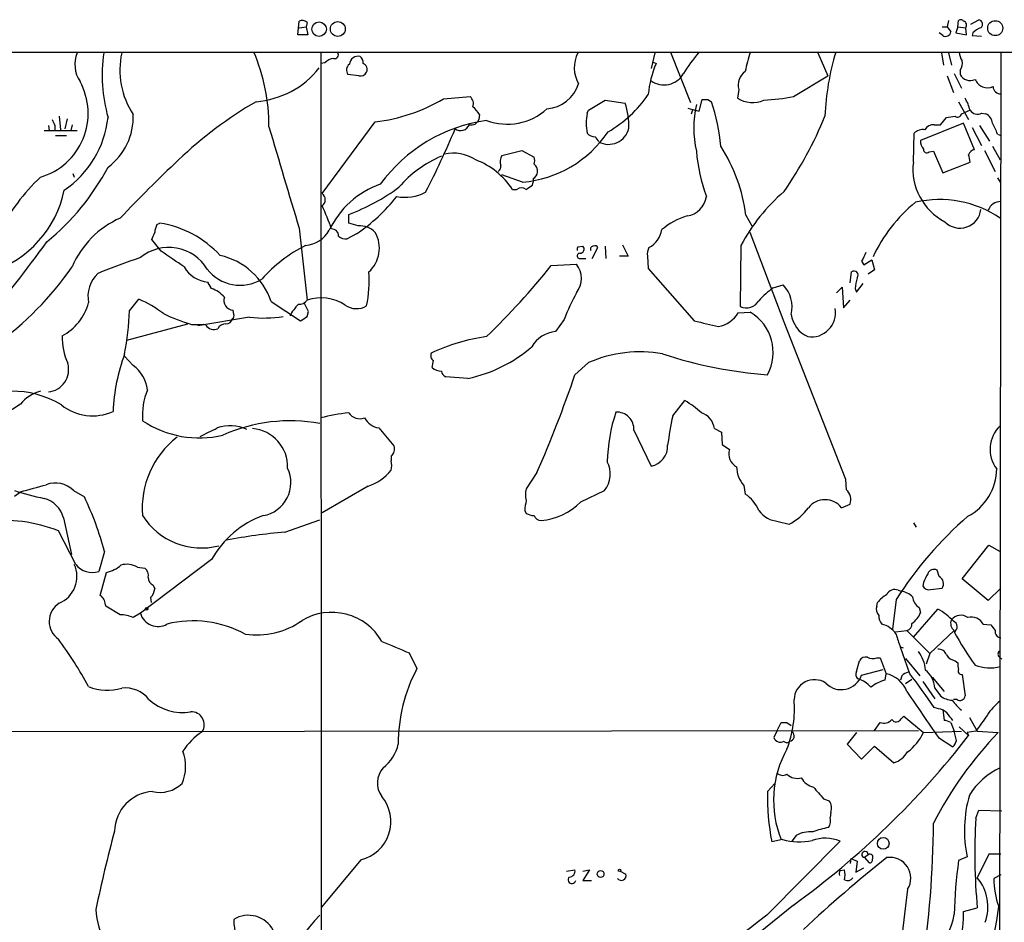
# Model space of a CAD drawing. Extents: x 1 to 1049, y 0 to 884.
# Drawn here: x 742 to 858, y 750 to 857 of the extents above; entities that cross this region are included whole.
import ezdxf

# ---------------------------------------------------------------- set-up
doc = ezdxf.new("R2010")
doc.units = 0
doc.header["$MEASUREMENT"] = 0
doc.layers.add('MAIN', color=5, linetype='CONTINUOUS')

msp = doc.modelspace()

# ---------------------------------------------------------------- linework, layer by layer
at = {"layer": 'MAIN'}
for p, q in [((774.446, 854.8793), (774.6153, 856.488)), ((851.154, 856.5727), (850.9847, 855.8107)), ((852.2547, 855.8107), (852.3393, 856.5727)), ((853.7787, 856.1493), (854.71, 856.6573)), ((774.6153, 855.726), (775.462, 855.8107)), ((775.5467, 856.3187), (775.462, 855.8107)), ((775.462, 855.8107), (775.6313, 854.8793)), ((850.392, 855.8107), (850.9847, 855.8107)), ((850.9847, 855.8107), (851.408, 855.218)), ((852.2547, 855.8107), (852.0007, 855.1333)), ((852.2547, 855.8107), (853.186, 855.726)), ((853.2707, 854.8793), (853.186, 855.726)), ((775.6313, 854.8793), (774.446, 854.8793)), ((850.4767, 854.7947), (850.0533, 855.1333)), ((852.0007, 855.1333), (853.2707, 854.8793)), ((854.0327, 855.1333), (853.948, 854.7947)), ((853.948, 854.7947), (855.0487, 854.71)), ((455.3373, 852.8473), (1048.5967, 852.8473)), ((777.1553, 852.7627), (777.24, 719.1587)), ((816.5253, 852.7627), (816.102, 850.9)), ((818.388, 852.8473), (820.7587, 846.9207)), ((835.7447, 852.7627), (836.93, 850.0533)), ((850.3073, 852.7627), (850.5613, 851.3233)), ((851.154, 852.7627), (851.4927, 851.3233)), ((857.3347, 852.8473), (856.996, 665.734)), ((777.6633, 851.5773), (777.1553, 851.4927)), ((816.356, 851.662), (816.6947, 851.4927)), ((852.5087, 850.7307), (852.5087, 850.2227)), ((781.6427, 850.0533), (780.3727, 850.2227)), ((832.866, 847.598), (836.93, 850.0533)), ((850.9847, 850.0533), (851.7467, 848.106)), ((851.8313, 850.3073), (852.678, 848.614)), ((826.4313, 848.4447), (826.262, 847.4287)), ((791.6333, 847.344), (794.766, 847.598)), ((808.736, 845.9893), (810.6833, 847.1747)), ((810.6833, 847.1747), (813.054, 846.836)), ((821.7747, 845.9047), (822.1133, 847.2593)), ((822.7907, 847.2593), (823.214, 847.0053)), ((808.5667, 845.6507), (808.736, 845.9893)), ((820.42, 846.2433), (821.2667, 845.9893)), ((821.0127, 846.074), (821.7747, 845.9047)), ((852.3393, 847.0053), (853.5247, 844.8887)), ((853.694, 845.9893), (852.932, 845.6507)), ((746.3367, 845.312), (746.506, 843.7033)), ((747.268, 844.9733), (747.014, 843.788)), ((795.8667, 845.4813), (795.782, 844.8887)), ((850.2227, 844.296), (850.9, 845.1427)), ((852.678, 845.566), (852.932, 845.6507)), ((855.0487, 845.6507), (855.5567, 845.566)), ((745.0667, 844.2113), (745.1513, 843.6187)), ((745.8287, 844.2113), (745.8287, 843.6187)), ((747.8607, 844.296), (747.6913, 843.6187)), ((777.3247, 836.168), (783.59, 844.6347)), ((852.932, 844.4653), (847.852, 842.4333)), ((849.4607, 844.296), (850.2227, 844.296)), ((854.202, 841.3327), (852.932, 844.4653)), ((853.948, 843.9573), (855.0487, 841.8407)), ((854.7947, 844.2113), (855.98, 842.3487)), ((744.5587, 843.6187), (748.4533, 843.6187)), ((745.9133, 843.026), (747.1833, 843.026)), ((847.0053, 839.8933), (847.09, 843.28)), ((856.9113, 843.1953), (857.3347, 843.026)), ((856.3187, 841.756), (857.25, 840.1473)), ((798.4913, 840.6553), (800.862, 841.248)), ((800.862, 841.248), (802.3013, 840.486)), ((848.868, 841.0787), (849.376, 841.1633)), ((849.376, 841.1633), (850.4767, 838.6233)), ((855.3873, 841.248), (856.6573, 838.7927)), ((850.4767, 838.6233), (853.694, 839.8933)), ((747.9453, 838.5387), (748.1147, 838.1153)), ((800.9467, 837.5227), (798.4913, 838.3693)), ((802.2167, 837.946), (802.2167, 837.5227)), ((856.9113, 838.0307), (857.25, 837.5227)), ((802.132, 837.184), (802.2167, 837.5227)), ((799.7613, 836.676), (800.2693, 836.676)), ((780.4573, 832.6967), (780.4573, 833.7127)), ((827.278, 833.628), (827.9553, 832.358)), ((757.8513, 832.5273), (758.19, 832.6967)), ((774.6153, 832.104), (775.5467, 823.6373)), ((781.558, 832.358), (780.4573, 832.6967)), ((781.3887, 831.4267), (780.288, 830.834)), ((831.7653, 821.0127), (827.786, 831.596)), ((758.3593, 829.3947), (757.2587, 830.7493)), ((807.466, 829.9027), (808.0587, 829.9873)), ((809.1593, 828.548), (809.8367, 829.818)), ((810.6833, 829.9873), (810.768, 828.548)), ((812.7153, 830.1567), (813.3927, 828.802)), ((826.6853, 830.072), (826.6007, 822.8753)), ((813.3927, 828.802), (812.3767, 828.802)), ((815.6787, 828.802), (815.7633, 827.3627)), ((804.3333, 827.7013), (807.2967, 827.8707)), ((807.8047, 828.548), (808.3973, 828.548)), ((840.9093, 828.2093), (841.1633, 827.786)), ((841.1633, 827.786), (842.0947, 828.3787)), ((842.0947, 828.3787), (842.4333, 827.1933)), ((815.7633, 827.3627), (821.182, 821.182)), ((839.5547, 825.6693), (839.724, 826.9393)), ((842.4333, 827.1933), (841.6713, 826.6853)), ((764.286, 824.992), (763.8627, 825.754)), ((830.4953, 825.0767), (831.6807, 825.4153)), ((837.946, 824.484), (838.6233, 825.1613)), ((838.6233, 825.1613), (838.7927, 822.706)), ((840.3167, 824.5687), (841.0787, 825.5847)), ((840.1473, 824.992), (840.3167, 824.5687)), ((754.634, 822.3673), (755.7347, 823.722)), ((771.3133, 823.468), (774.7847, 821.182)), ((775.716, 822.2827), (775.208, 823.2987)), ((838.7927, 822.706), (839.5547, 823.6373)), ((766.9107, 821.944), (766.826, 822.452)), ((775.5467, 821.69), (775.716, 822.2827)), ((826.3467, 822.1133), (827.786, 822.198)), ((754.2953, 818.896), (761.492, 820.8433)), ((761.9153, 820.7587), (763.3547, 820.7587)), ((768.7733, 821.6053), (762.6773, 820.5893)), ((763.6087, 820.674), (763.3547, 820.7587)), ((805.8573, 821.3513), (804.8413, 819.912)), ((839.0467, 802.4707), (831.7653, 821.0127)), ((755.0573, 815.9327), (754.0413, 817.0333)), ((808.736, 816.2713), (807.1273, 814.832)), ((794.512, 814.4087), (791.8873, 814.578)), ((818.642, 810.006), (820.0813, 811.784)), ((784.0133, 808.5667), (785.7913, 806.45)), ((814.07, 808.3127), (816.102, 804.0793)), ((823.5527, 808.482), (824.3993, 808.0587)), ((824.3993, 808.0587), (824.484, 806.6193)), ((824.484, 806.6193), (825.3307, 806.0267)), ((785.4527, 805.2647), (785.4527, 804.672)), ((802.64, 803.3173), (801.37, 801.37)), ((839.1313, 801.2853), (839.0467, 802.4707)), ((741.0873, 800.5233), (741.7647, 801.0313)), ((748.03, 801.2007), (749.3, 800.4387)), ((782.7433, 801.7087), (777.3247, 798.576)), ((807.8047, 799.846), (810.5987, 801.2007)), ((827.024, 801.7933), (827.1933, 800.7773)), ((838.5387, 799.1687), (839.5547, 799.592)), ((801.2007, 798.83), (801.37, 798.4913)), ((742.0187, 797.56), (739.3093, 797.7293)), ((746.8447, 797.9833), (747.776, 793.6653)), ((772.922, 796.29), (777.0707, 797.7293)), ((831.088, 797.56), (832.358, 797.2213)), ((847.0053, 797.3907), (847.344, 796.8827)), ((748.284, 792.48), (746.252, 796.4593)), ((751.6707, 794.004), (750.9933, 791.6333)), ((852.7627, 790.7867), (855.8953, 794.766)), ((855.8953, 794.766), (857.25, 794.004)), ((764.286, 793.0727), (755.904, 786.7227)), ((751.1627, 788.8393), (751.9247, 791.5487)), ((755.5653, 792.1413), (756.412, 792.0567)), ((850.0533, 791.0407), (849.7993, 791.8027)), ((848.1907, 790.3633), (848.106, 789.94)), ((855.8107, 788.2467), (852.7627, 790.7867)), ((757.428, 790.0247), (757.5973, 789.6013)), ((845.2273, 789.432), (845.566, 789.3473)), ((849.0373, 789.5167), (850.392, 789.686)), ((857.3347, 789.686), (855.8107, 788.2467)), ((751.332, 788.7547), (751.1627, 788.8393)), ((757.0893, 788.5853), (757.174, 787.9927)), ((842.6873, 787.5693), (842.772, 787.9927)), ((844.9733, 788.3313), (844.55, 784.86)), ((753.5333, 786.5533), (751.84, 787.5693)), ((847.0053, 783.9287), (849.884, 787.2307)), ((847.6827, 787.4), (847.852, 786.8073)), ((755.904, 786.7227), (755.0573, 786.2147)), ((844.8887, 784.5213), (846.2433, 784.6907)), ((846.2433, 784.6907), (848.9527, 781.9813)), ((851.8313, 784.6907), (848.9527, 781.9813)), ((855.218, 785.4527), (856.1493, 785.368)), ((846.582, 779.6107), (845.4813, 782.7433)), ((845.566, 782.7433), (845.82, 782.6587)), ((787.5693, 782.066), (788.5007, 780.2033)), ((840.3167, 779.8647), (840.6553, 781.1347)), ((842.6873, 781.4733), (843.1107, 781.4733)), ((843.1107, 781.4733), (843.788, 779.6107)), ((846.074, 781.3887), (847.7673, 779.3567)), ((848.9527, 781.9813), (848.5293, 780.7113)), ((851.916, 781.1347), (852.2547, 780.8807)), ((857.0807, 781.6427), (857.4193, 781.304)), ((840.9093, 779.4413), (843.4493, 780.1187)), ((843.7033, 778.8487), (843.788, 779.6107)), ((845.6507, 779.3567), (845.4813, 778.8487)), ((846.836, 778.9333), (846.074, 778.4253)), ((848.106, 778.6793), (849.5453, 776.6473)), ((849.2067, 779.1873), (850.646, 777.494)), ((852.7627, 779.526), (853.1013, 776.986)), ((849.5453, 777.9173), (850.2227, 776.986)), ((852.17, 776.5627), (851.7467, 776.5627)), ((849.9687, 775.462), (849.4607, 775.6313)), ((850.4767, 775.3773), (850.646, 774.1073)), ((845.566, 774.2767), (845.9047, 774.6153)), ((845.9047, 774.6153), (848.1907, 772.668)), ((853.6093, 774.446), (854.5407, 772.8373)), ((692.15, 772.7527), (847.598, 772.922)), ((830.9187, 772.8373), (831.4267, 773.8533)), ((832.104, 773.8533), (832.612, 773.5147)), ((842.4333, 772.922), (843.1107, 773.8533)), ((851.408, 773.8533), (851.8313, 772.8373)), ((852.424, 773.3453), (853.5247, 772.3293)), ((830.9187, 772.8373), (830.58, 772.0753)), ((840.3167, 772.668), (839.216, 771.3133)), ((848.1907, 772.668), (852.678, 772.8373)), ((849.9687, 772.0753), (851.662, 770.9747)), ((852.0853, 771.7367), (851.8313, 772.8373)), ((854.3713, 772.8373), (853.3553, 772.668)), ((853.3553, 772.668), (853.5247, 772.3293)), ((854.5407, 772.8373), (856.996, 772.668)), ((839.216, 771.3133), (840.9093, 769.5353)), ((840.9093, 769.5353), (842.4333, 771.0593)), ((842.4333, 771.0593), (844.7193, 769.112)), ((829.818, 765.7253), (830.6647, 766.6567)), ((836.422, 764.8787), (837.0993, 764.6247)), ((837.2687, 763.27), (837.184, 762.6773)), ((854.3713, 762.5927), (854.71, 763.524)), ((854.71, 763.524), (857.4193, 763.4393)), ((833.2047, 760.5607), (832.6967, 759.8833)), ((829.7333, 751.1627), (838.3693, 759.8833)), ((831.596, 760.0527), (830.326, 759.7987)), ((839.6393, 757.8513), (839.5547, 757.2587)), ((839.6393, 757.8513), (840.4013, 757.5127)), ((841.6713, 758.2747), (841.248, 757.936)), ((841.248, 757.936), (841.756, 757.3433)), ((853.3553, 758.0207), (852.3393, 757.5973)), ((855.8953, 758.3593), (854.5407, 755.5653)), ((857.3347, 758.3593), (855.8953, 758.3593)), ((781.8967, 757.682), (777.24, 752.094)), ((840.4013, 757.5127), (840.232, 756.2427)), ((840.232, 756.2427), (841.1633, 756.7507)), ((806.1113, 756.3273), (807.1273, 756.4967)), ((808.0587, 756.3273), (808.8207, 756.4967)), ((808.8207, 756.4967), (808.0587, 755.2267)), ((812.4613, 756.3273), (813.1387, 755.9887)), ((838.3693, 756.412), (838.8773, 756.4967)), ((857.3347, 755.904), (856.488, 755.4807)), ((808.0587, 755.2267), (809.0747, 755.2267)), ((846.328, 754.2107), (845.2273, 744.982)), ((832.866, 752.348), (814.9167, 737.7853)), ((852.932, 751.586), (854.5407, 752.0093))]:
    msp.add_line(p, q, dxfattribs=at)
for centre, radius in [((779.1753, 855.5662), 0.8757), ((856.653, 855.6678), 0.8829), ((776.9696, 855.5491), 0.8519), ((756.6448, 787.2519), 0.1496), ((843.4537, 759.6136), 0.6911), ((810.1506, 756.0064), 0.3955), ((812.3766, 756.4403), 0.1411)]:
    msp.add_circle(centre, radius, dxfattribs=at)
for centre, radius, start, end in [((774.9696, 855.7904), 0.7824, 42.472209, 116.925294), ((852.5971, 856.2608), 0.4047, 34.153419, 129.57533), ((852.805, 856.0223), 0.4827, 322.12814, 74.745922), ((854.6421, 856.1385), 0.5232, 307.967182, 82.54357), ((855.8802, 853.2583), 2.6323, 110.368798, 134.576735), ((850.8054, 855.3076), 0.6092, 237.345584, 351.54271), ((751.8319, 851.3903), 3.6467, 157.892826, 213.52927), ((769.6122, 850.1375), 18.2164, 171.714124, 195.913943), ((763.0267, 850.7306), 9.5429, 167.705049, 213.372175), ((748.3735, 844.0434), 22.6858, 359.996464, 22.835088), ((778.7778, 850.6183), 1.4703, 93.841292, 139.28881), ((778.7639, 852.551), 0.4734, 259.703815, 26.565051), ((781.5909, 851.3092), 1.0535, 77.885872, 174.618963), ((781.1652, 851.5895), 0.9902, 354.39016, 49.217958), ((810.8263, 851.0195), 3.7855, 152.581377, 210.082991), ((836.508, 840.1613), 19.4517, 139.621773, 148.560381), ((849.6439, 845.9603), 22.9172, 162.511372, 168.418237), ((866.5558, 844.1365), 29.9875, 163.113264, 177.753453), ((854.2435, 852.8894), 1.82, 181.325486, 215.547559), ((851.5351, 851.535), 1.2629, 320.439572, 13.569674), ((768.704, 857.5265), 10.554, 274.517663, 321.695439), ((780.9962, 850.7384), 0.8091, 124.149649, 219.594323), ((781.885, 850.7858), 0.7552, 335.837985, 69.400443), ((827.2, 846.8656), 11.4792, 156.228722, 175.070515), ((781.826, 850.886), 0.8527, 257.585625, 331.312851), ((817.6196, 851.6275), 2.6454, 234.993075, 330.062232), ((828.3324, 848.9557), 1.9686, 125.353963, 195.045032), ((853.6985, 850.8287), 1.3352, 206.991077, 296.137106), ((855.7505, 850.2204), 1.5784, 201.965886, 294.429835), ((741.9151, 845.6266), 7.8326, 286.466695, 28.599951), ((803.4372, 850.47), 4.3287, 275.143859, 341.855954), ((857.2922, 848.8256), 0.8899, 182.724474, 272.737336), ((781.1992, 865.0264), 20.5314, 276.687045, 300.544172), ((794.0464, 846.7513), 1.1112, 342.258079, 49.639196), ((803.595, 856.2018), 14.7576, 300.216334, 325.542366), ((822.452, 1016.6091), 169.3501, 269.885409, 270.114592), ((828.0777, 850.3772), 3.4627, 238.375045, 292.354485), ((827.2121, 879.5184), 32.4173, 273.86055, 280.044337), ((848.3613, 844.6352), 5.5019, 14.247646, 30.512801), ((795.1136, 803.3759), 50.5744, 120.381515, 133.35828), ((793.1561, 844.0411), 3.0695, 27.982668, 50.592127), ((799.1705, 851.2501), 6.8985, 249.133567, 312.435039), ((804.0816, 844.0424), 9.3972, 358.965267, 17.294229), ((693.928, 888.17), 133.8753, 341.443693, 341.672876), ((833.2473, 843.915), 12.1276, 166.885623, 193.114377), ((799.824, 839.3607), 24.6076, 5.586017, 18.099047), ((854.5602, 846.5754), 1.0459, 214.083601, 297.846573), ((914.9992, 929.2198), 189.328, 206.450419, 206.679616), ((740.3441, 846.4039), 11.8174, 303.865418, 353.873495), ((747.7539, 845.1822), 7.3095, 306.424506, 2.345154), ((794.9146, 845.1812), 0.9154, 255.235093, 341.365139), ((814.744, 844.4653), 6.29, 169.137214, 190.861891), ((795.1511, 862.0532), 44.694, 325.006657, 338.002053), ((809.0837, 1099.2232), 257.4986, 279.345898, 279.575085), ((852.2311, 845.6366), 0.4524, 225.850821, 351.022765), ((854.9706, 844.3461), 1.3534, 5.052994, 64.338079), ((3757.326, 1727.0695), 3114.0852, 196.4727444, 196.7019281), ((799.3547, 826.2252), 18.7656, 98.091673, 143.949618), ((702.746, 881.298), 97.7273, 332.608827, 337.429293), ((793.623, 844.7474), 1.1505, 236.50054, 336.900147), ((811.0738, 844.4511), 2.4721, 242.212855, 346.469109), ((848.1341, 842.2644), 1.4566, 81.077682, 135.792749), ((849.4043, 843.0824), 1.2149, 87.33919, 149.265937), ((852.6874, 841.9976), 4.3904, 15.83085, 34.198608), ((799.7854, 851.0242), 13.5514, 274.916063, 326.015011), ((809.5462, 844.199), 1.3432, 223.174758, 267.943477), ((808.8214, 841.926), 1.1507, 17.082228, 53.983609), ((807.5602, 831.0435), 19.8865, 7.467443, 32.594054), ((849.2271, 842.3273), 1.3792, 175.592055, 221.284406), ((848.5898, 841.3689), 0.402, 173.085343, 313.790557), ((796.4972, 828.3012), 13.2941, 112.642177, 139.528475), ((792.7762, 836.0618), 4.879, 56.862656, 102.52626), ((799.7155, 839.9723), 1.4019, 150.84218, 200.996137), ((801.2856, 840.0627), 1.1004, 337.370923, 22.624271), ((842.1315, 842.9635), 20.7736, 184.971366, 200.085704), ((854.2586, 840.5846), 0.7502, 94.32666, 168.044471), ((641.9632, 797.9974), 215.836, 11.192728, 11.421942), ((726.5526, 852.8321), 28.9044, 309.395475, 332.086117), ((895.761, 697.9196), 196.3509, 133.584805, 136.415195), ((792.1158, 831.5869), 9.1844, 33.649061, 68.758474), ((797.7294, 839.3854), 0.6826, 299.738635, 7.11981), ((801.7371, 838.8209), 0.994, 353.478398, 55.417856), ((853.9355, 839.0661), 6.9794, 173.193286, 242.665789), ((760.6851, 820.5402), 24.1408, 133.279037, 152.743738), ((801.7701, 838.794), 0.9585, 297.773576, 354.852115), ((787.5658, 827.4718), 10.3646, 109.050997, 155.012662), ((771.6691, 856.9694), 24.8617, 290.700486, 306.28978), ((800.8196, 835.9987), 0.8727, 50.901364, 129.09354), ((674.751, 1027.4299), 228.9529, 303.57549, 303.804673), ((734.3158, 839.1876), 12.8779, 287.990632, 348.368968), ((776.7955, 835.4484), 0.8933, 306.327282, 53.668918), ((768.9639, 849.5617), 21.983, 304.416143, 321.341169), ((787.1035, 840.8823), 5.1459, 259.095128, 297.966385), ((819.9543, 836.2103), 2.6941, 278.130102, 351.869898), ((846.2057, 819.6626), 22.1224, 130.74917, 151.930895), ((753.7384, 823.5694), 26.093, 18.895191, 25.320065), ((858.6285, 821.1697), 18.0212, 129.115033, 155.240004), ((850.0989, 822.6583), 12.8123, 56.072665, 102.804801), ((857.3517, 833.5602), 1.6766, 90.580969, 156.799166), ((757.95, 823.2644), 10.9547, 113.776993, 157.072476), ((822.7454, 825.5698), 8.3298, 106.818164, 130.171853), ((852.5092, 834.5803), 2.4702, 223.946984, 353.608066), ((759.8542, 831.4808), 2.2598, 152.413275, 177.077961), ((756.3133, 820.6506), 12.1914, 42.498177, 81.144894), ((781.835, 830.0063), 2.3679, 42.17066, 96.717753), ((545.7746, 915.8139), 227.9507, 338.088681, 338.317887), ((775.0904, 833.6072), 3.5468, 274.639685, 330.301604), ((778.4254, 831.1727), 0.8466, 0, 90.006768), ((780.182, 832.2091), 1.3792, 228.715594, 274.407945), ((780.2749, 829.7478), 3.7955, 312.272775, 29.140085), ((814.3974, 832.4694), 3.0223, 298.683386, 349.809609), ((494.3609, 1015.3034), 311.3238, 319.094719, 323.58567), ((759.2577, 824.565), 5.272, 30.971398, 129.504586), ((783.6287, 814.0217), 18.0471, 117.207529, 138.020811), ((807.8473, 829.6063), 0.483, 142.140624, 195.244715), ((807.7111, 829.6353), 0.4947, 271.030888, 45.360346), ((809.3044, 829.6366), 0.3515, 86.036311, 206.579628), ((809.4981, 829.6487), 0.3786, 26.565051, 116.578587), ((817.0331, 829.0984), 1.3865, 148.733619, 192.344134), ((783.9506, 745.7893), 87.4622, 108.70351, 112.196536), ((294.031, 151.1017), 821.9989, 55.3770676, 55.6062465), ((763.5074, 820.8521), 8.2326, 18.526944, 77.409141), ((807.6883, 828.8338), 0.3085, 84.102776, 292.159978), ((1095.1831, 701.7074), 284.0033, 153.320366, 153.549531), ((715.8352, 849.9091), 39.0688, 306.003728, 325.056938), ((764.1496, 829.2892), 3.5468, 209.698396, 265.360315), ((732.5445, 885.3092), 92.0451, 314.198405, 321.254225), ((805.1736, 826.1774), 2.7157, 321.423883, 38.574468), ((753.3722, 824.0787), 3.6486, 132.469641, 192.344169), ((767.6601, 830.2941), 4.916, 217.844522, 301.281166), ((768.1068, 825.8812), 14.7592, 348.584395, 4.111118), ((840.0203, 826.5583), 0.4827, 322.12814, 127.87186), ((844.3725, 824.8074), 4.2292, 159.882861, 177.498325), ((828.8932, 822.8069), 3.8176, 346.936426, 43.098944), ((763.1016, 821.5644), 3.6265, 41.682348, 70.937517), ((766.8578, 823.5739), 1.1224, 159.005373, 268.376399), ((830.602, 811.8788), 26.4958, 151.592256, 159.052692), ((836.5099, 816.6912), 10.3195, 125.650434, 138.324825), ((743.6241, 825.0655), 6.4313, 298.321934, 344.054849), ((751.1076, 812.5625), 12.0807, 51.589287, 67.479477), ((778.6495, 818.9817), 5.8453, 134.800383, 151.456661), ((774.6153, 824.2302), 1.1041, 265.605673, 327.52045), ((777.1653, 818.6083), 5.2831, 57.112164, 107.84094), ((781.368, 824.9216), 2.3027, 234.596824, 301.583377), ((827.3394, 824.3901), 1.6853, 244.003585, 330.207048), ((718.2382, 824.0391), 36.4342, 349.320499, 357.370032), ((770.5163, 848.0488), 28.6134, 245.418083, 252.506752), ((766.572, 821.7747), 0.3787, 296.558284, 26.558284), ((770.4348, 837.0664), 15.5501, 263.866348, 278.572451), ((648.1426, 1011.9705), 228.9945, 303.575518, 303.804659), ((823.3852, 823.8933), 3.4553, 281.273835, 328.992164), ((824.9601, 817.4552), 5.5209, 331.631556, 59.212268), ((836.0021, 822.4245), 3.424, 188.067154, 245.078536), ((834.983, 822.1249), 2.8374, 261.412121, 10.075473), ((764.595, 821.3691), 1.2067, 215.174464, 292.05006), ((765.958, 819.8487), 0.9948, 88.773161, 156.16616), ((766.0147, 821.584), 0.7415, 267.263766, 348.48701), ((991.9419, 1540.4995), 739.3082, 256.6456634, 256.8748522), ((754.1367, 819.295), 7.4622, 179.163053, 204.616352), ((799.6924, 797.4592), 22.0622, 97.760476, 115.501129), ((805.1285, 816.3764), 3.5472, 94.643992, 150.298393), ((791.1334, 830.7263), 16.6637, 281.697938, 310.915873), ((775.2471, 809.5242), 22.5821, 159.89314, 177.487854), ((790.7443, 817.0756), 0.625, 151.692415, 241.700486), ((814.7626, 802.477), 15.0533, 79.690217, 113.600065), ((833.6915, 866.6775), 51.99, 251.804053, 265.727235), ((744.7731, 815.4631), 2.6792, 276.291307, 15.669265), ((752.607, 812.5539), 4.1738, 6.8817, 54.050442), ((578.7085, 858.428), 215.8459, 348.576772, 348.80595), ((791.4045, 816.9631), 1.708, 228.764845, 269.154615), ((792.1898, 815.3341), 0.8144, 185.553068, 248.194671), ((667.7852, 862.5022), 147.2707, 336.304353, 341.113716), ((740.8407, 801.8551), 11.0371, 58.602401, 123.046327), ((745.1779, 808.6571), 4.3543, 103.853694, 141.617211), ((764.1284, 809.9843), 7.9908, 157.408871, 184.097673), ((1121.5758, 217.9292), 704.569, 122.6202664, 122.8494513), ((750.2596, 815.8623), 5.8732, 231.341258, 294.408915), ((813.7085, 801.1244), 12.4193, 47.937586, 59.127073), ((782.7948, 787.8279), 22.6378, 95.926724, 104.425367), ((781.7697, 811.2459), 1.592, 214.476642, 290.222016), ((830.0003, 804.2813), 19.0655, 161.187767, 179.080365), ((812.0496, 808.4089), 2.0227, 357.273959, 92.728871), ((821.3625, 808.2448), 2.203, 6.181077, 72.398203), ((762.8331, 819.3961), 12.0089, 236.230933, 283.520489), ((773.5225, 790.1155), 19.2884, 79.39976, 114.118782), ((784.3952, 810.9145), 2.3786, 209.256981, 260.76102), ((862.4311, 800.7431), 44.7581, 168.056047, 172.565203), ((509.9473, 1316.0586), 567.9623, 296.450464, 296.679647), ((766.4914, 804.2284), 4.5996, 65.00779, 109.404035), ((768.7641, 803.9956), 4.4999, 357.83107, 85.565846), ((859.8325, 806.0479), 3.7892, 132.964857, 217.50922), ((766.6057, 799.1456), 10.4871, 127.496673, 184.968676), ((815.6809, 806.4131), 2.3715, 280.228132, 2.939138), ((784.8813, 806.0689), 0.9866, 305.394547, 22.723507), ((826.9152, 805.4945), 1.6715, 161.43389, 243.802863), ((783.8015, 804.1217), 1.7405, 341.565051, 18.431826), ((808.221, 803.1487), 3.0738, 320.672953, 27.906477), ((769.7074, 802.1203), 3.9412, 279.855719, 25.633352), ((780.9164, 807.268), 5.8518, 288.191584, 320.822884), ((829.4447, 803.9879), 3.2674, 179.880758, 222.195366), ((850.375, 803.8306), 6.4523, 298.360717, 359.201674), ((745.8785, 798.9608), 3.1058, 46.153223, 110.069793), ((748.4583, 821.7381), 21.8201, 250.256623, 259.705018), ((531.6026, 1563.4945), 790.8971, 285.4101094, 285.6392803), ((804.0361, 800.6926), 2.7508, 165.744007, 194.253974), ((824.6289, 797.0207), 4.5484, 23.43975, 55.681048), ((838.0142, 800.1064), 1.6241, 341.53493, 46.541822), ((743.6456, 797.0702), 3.3269, 15.930019, 74.069981), ((715.8588, 784.4641), 37.0608, 14.916569, 25.533442), ((815.7309, 797.3593), 14.6044, 169.521739, 174.220389), ((802.3965, 805.2606), 7.6529, 275.635426, 314.966119), ((836.5913, 797.6234), 2.4859, 38.432688, 141.565879), ((802.4165, 800.4942), 2.2598, 242.413275, 267.077961), ((831.3116, 800.6549), 3.103, 216.023436, 265.867681), ((829.4762, 802.9196), 6.3856, 296.827083, 324.027051), ((738.5345, 775.4688), 22.3643, 69.813225, 81.037203), ((763.086, 802.6191), 8.1974, 212.312408, 284.458352), ((774.3803, 787.338), 11.6095, 110.145061, 150.398543), ((803.2393, 798.6763), 1.0356, 205.080396, 264.942313), ((882.3546, 764.6663), 44.2424, 130.80972, 147.663304), ((780.8855, 711.9313), 84.7337, 95.392767, 100.073915), ((745.0015, 791.059), 3.4222, 292.964243, 24.53402), ((750.2737, 794.0887), 2.5587, 218.956019, 286.33419), ((751.0362, 795.4425), 3.9939, 282.853864, 310.273593), ((754.3161, 790.156), 2.3456, 57.820879, 107.314826), ((755.7271, 791.1616), 1.1271, 349.48964, 52.578016), ((849.4184, 791.1507), 0.7551, 59.706423, 162.378468), ((757.7872, 790.9075), 0.9531, 177.08326, 247.859223), ((1102.4445, 663.8714), 283.981, 153.320357, 153.54954), ((849.6421, 790.2182), 0.9196, 324.636883, 63.437735), ((756.0768, 789.7266), 1.5257, 311.577715, 355.289065), ((844.8039, 788.5008), 1.0229, 65.549556, 155.559754), ((845.1429, 786.8075), 2.5748, 46.332878, 80.542068), ((848.8538, 790.3491), 0.8524, 208.681808, 282.43184), ((624.5129, 703.8334), 152.6261, 33.578069, 33.807272), ((582.4112, 745.5845), 174.5533, 13.917656, 14.146846), ((846.1158, 785.1567), 4.3845, 120.770125, 139.697495), ((848.5719, 788.7971), 1.6561, 184.401624, 237.524828), ((747.6782, 785.7637), 2.5294, 122.030595, 235.677904), ((778.4451, 780.025), 6.8134, 29.893307, 120.823143), ((843.7316, 787.2307), 1.0978, 162.035422, 223.955556), ((845.3872, 787.7378), 2.6346, 303.36074, 339.317705), ((846.0532, 780.3484), 7.8766, 43.710903, 60.898977), ((753.5051, 782.8275), 3.7259, 65.380163, 89.566345), ((757.9783, 787.3406), 2.1644, 196.587932, 299.275989), ((762.1238, 772.9704), 12.8584, 61.469519, 103.891535), ((769.6138, 793.37), 9.202, 261.573328, 305.473549), ((844.3176, 786.363), 1.3803, 175.608298, 221.260899), ((852.4424, 785.5338), 1.0412, 155.795588, 234.064459), ((852.5981, 785.0777), 1.4148, 53.481631, 141.381935), ((851.4479, 785.1336), 0.7224, 302.053302, 65.567204), ((853.8844, 784.7963), 1.4864, 26.206483, 107.396336), ((842.6685, 782.7771), 2.7446, 32.885242, 77.126336), ((846.0872, 785.4308), 0.7563, 281.910115, 8.094748), ((878.7582, 798.7764), 30.4675, 207.896743, 216.563102), ((1025.6882, 911.9991), 211.6102, 216.756595, 216.985832), ((857.3399, 784.5425), 0.6985, 167.75056, 269.573468), ((708.4846, 755.7155), 46.9904, 28.429733, 36.51254), ((1124.6302, 1587.0553), 872.7072, 247.0510334, 247.2802199), ((856.5596, 787.2827), 11.9723, 194.587935, 202.28166), ((843.9992, 779.5876), 4.4678, 5.7342, 36.342567), ((850.0196, 781.5919), 0.9076, 14.036243, 98.592573), ((857.3911, 781.9249), 0.4195, 109.652905, 222.275527), ((841.4031, 780.7256), 0.8524, 77.561596, 151.318192), ((842.2217, 782.6168), 1.2346, 239.047386, 292.154726), ((852.2546, 782.7433), 1.6439, 214.508882, 258.113137), ((804.7805, 771.4544), 18.4818, 151.746046, 180.437433), ((840.8054, 779.5221), 0.5968, 144.96787, 237.641471), ((846.5427, 777.7006), 3.0104, 4.127924, 50.81585), ((853.8211, 780.6689), 1.5807, 172.299482, 200.370222), ((852.6696, 779.907), 0.3923, 147.34287, 283.731538), ((856.0155, 784.8661), 4.5783, 247.814682, 285.64268), ((835.3569, 776.4964), 2.4071, 56.771378, 178.421682), ((838.5081, 780.2692), 2.54, 223.83711, 340.976527), ((839.3016, 775.5904), 3.6265, 41.682348, 70.937517), ((844.5927, 774.9534), 3.9955, 102.861661, 130.270462), ((843.1004, 776.3308), 3.3512, 20.309717, 78.159948), ((846.8183, 778.1524), 1.6774, 103.993164, 134.113543), ((792.7996, 737.6735), 68.2003, 33.8185, 37.945572), ((751.989, 783.3735), 5.719, 247.582047, 287.436621), ((754.0789, 774.3128), 3.6241, 38.376111, 95.958362), ((760.8266, 780.7941), 5.759, 227.285549, 280.041003), ((819.9239, 775.4684), 13.0727, 338.704584, 4.801786), ((2202.8075, 1706.1527), 1643.981, 214.3942431, 214.6234215), ((851.7198, 778.918), 2.4442, 232.228022, 266.657629), ((858.0242, 781.3611), 8.0875, 217.141519, 228.62027), ((852.507, 777.0574), 0.5986, 235.736489, 353.149243), ((860.4743, 771.9589), 5.4827, 126.021304, 150.003007), ((849.8697, 773.994), 1.4713, 40.728008, 86.141889), ((761.8967, 773.5887), 1.536, 327.02586, 92.462656), ((843.534, 775.0387), 1.2587, 250.348626, 317.724168), ((844.988, 774.5932), 0.6589, 217.508153, 331.295863), ((850.562, 772.5852), 1.5244, 56.291169, 86.841227), ((639.6453, 605.2032), 271.0713, 38.542744, 38.771924), ((1320.7188, 435.0972), 575.8024, 143.8578529, 144.0870382), ((831.7654, 943.2031), 169.3501, 269.885409, 270.114558), ((767.1223, 766.5297), 7.3638, 122.319617, 147.680383), ((831.3464, 772.3502), 0.8142, 199.732402, 300.96255), ((832.3753, 772.2472), 0.599, 276.46061, 57.551549), ((774.0398, 833.8387), 100.505, 305.824623, 322.265499), ((842.6686, 775.2657), 6.1026, 306.844548, 334.806822), ((889.9938, 741.0427), 45.7057, 136.216696, 152.70792), ((850.4599, 772.1411), 1.675, 315.863544, 346.028469), ((781.5814, 772.3529), 4.8311, 307.483772, 347.573331), ((842.9454, 764.6769), 12.4122, 150.861464, 201.87307), ((832.104, 771.885), 0.4111, 214.525032, 325.474968), ((756.2967, 768.663), 4.9434, 336.055516, 21.399577), ((843.7558, 771.9864), 3.0316, 288.531172, 328.046304), ((786.5443, 766.7206), 2.707, 138.358902, 215.916108), ((860.8071, 760.8255), 8.4763, 114.812673, 148.121439), ((831.6225, 768.6196), 0.9876, 224.552867, 299.17857), ((833.3231, 769.0356), 1.7664, 226.357922, 285.572031), ((835.8628, 768.5436), 2.3936, 210.354132, 254.836835), ((758.206, 769.4449), 3.8183, 256.942062, 313.095054), ((1174.4667, 1061.8698), 449.9755, 221.071916, 221.301107), ((757.6415, 760.9476), 4.787, 93.571481, 178.550405), ((780.8244, 762.1653), 4.6097, 283.451112, 40.070384), ((856.2796, 765.0084), 26.4713, 178.448117, 191.350216), ((868.1421, 761.15), 15.1143, 164.055437, 191.949084), ((835.9889, 763.7979), 1.3844, 337.584522, 36.671242), ((835.9135, 762.254), 1.3392, 325.317835, 18.426831), ((923.4276, 758.405), 69.1832, 176.529729, 185.304334), ((841.5526, 741.1838), 20.809, 102.595914, 107.913912), ((738.7885, 762.4129), 110.5883, 341.988428, 359.786076), ((922.7451, 715.6686), 175.8507, 165.038253, 168.129885), ((834.9565, 757.1925), 3.7965, 87.048289, 117.478931), ((836.6045, 755.4909), 4.7337, 68.110483, 108.949768), ((833.5019, 766.9872), 7.1916, 254.632103, 282.572188), ((939.1227, 637.5159), 153.5368, 128.343324, 133.183722), ((841.3053, 758.2982), 0.3668, 356.326216, 261.010316), ((841.8829, 757.9783), 0.3642, 324.476953, 125.523047), ((844.2523, 755.5144), 2.4512, 327.868004, 98.90895), ((841.8548, 757.6678), 0.3392, 253.066164, 16.949994), ((900.4486, 750.5532), 48.6223, 171.670019, 179.182055), ((806.7736, 755.335), 0.4516, 135.771553, 346.123774), ((806.4006, 756.3838), 0.7354, 273.851386, 8.830866), ((812.5816, 755.833), 0.5784, 217.513643, 15.614776), ((839.2159, 755.9888), 0.9465, 153.440363, 190.316217), ((836.8459, 755.904), 2.1161, 343.73438, 16.26562), ((839.2395, 756.0216), 0.7973, 242.981811, 325.088047), ((850.506, 752.1422), 5.2911, 339.809474, 40.311773), ((866.0683, 755.4961), 9.5803, 180.092101, 200.259535), ((793.162, 760.922), 64.5139, 340.426958, 352.210975), ((759.5528, 752.2971), 8.9098, 182.940729, 237.141982), ((768.6402, 747.8242), 3.3171, 28.063038, 121.425881), ((791.4697, 737.038), 20.1702, 135.550972, 177.876727), ((912.5551, 641.4917), 137.4306, 127.059524, 135.171808), ((831.2318, 751.8752), 21.7021, 320.681299, 359.236461), ((841.7416, 753.1684), 10.271, 320.177144, 349.219799), ((773.3897, 750.613), 6.4791, 179.631239, 216.489641)]:
    msp.add_arc(centre, radius, start, end, dxfattribs=at)

doc.saveas('drawing.dxf')
